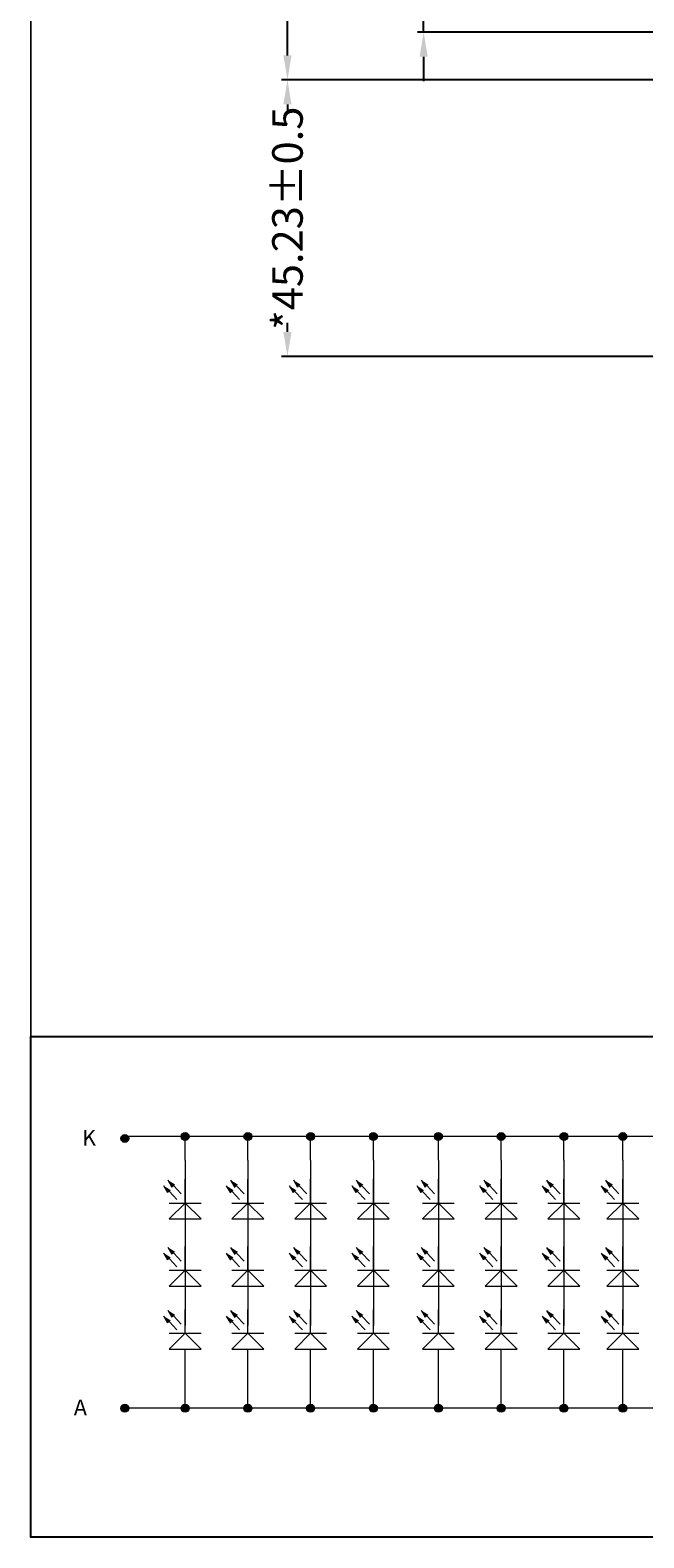
# Model space of a CAD drawing. Units: millimetres. Extents: x -1 to 4291, y -1383 to 1.
# Drawn here: x 3596 to 3696, y -1383 to -1136 of the extents above; entities that cross this region are included whole.
import ezdxf

# ---------------------------------------------------------------- set-up
doc = ezdxf.new("R2010")
doc.units = ezdxf.units.MM
doc.header["$PDMODE"] = 34
doc.layers.add('DIM（标注）', color=3, linetype='Continuous', lineweight=15)
doc.layers.add('图框', color=7, linetype='Continuous')
doc.styles.add('CNS', font='MingLiU.ttf')
doc.styles.get("Standard").update_dxf_attribs({"font": 'arial.ttf', "height": 5})
doc.dimstyles.new('STANDARD$0', dxfattribs={"dimtxt": 1, "dimasz": 4, "dimexe": 1, "dimexo": 0.1, "dimgap": 0.5, "dimtad": 0, "dimzin": 1, "dimdsep": 46, "dimtxsty": 'Standard', "dimcen": 0.09, "dimclrd": 256, "dimclre": 256, "dimclrt": 256, "dimadec": 0, "dimazin": 2, "dimtfac": 1, "dimtmove": 0, "dimatfit": 3, "dimfxl": 0, "dimtolj": 1, "dimarcsym": 0})

# ---------------------------------------------------------------- blocks, each defined once
blk = doc.blocks.new('*D13')
at = {"layer": 'Defpoints', "color": 0}
for p in [(3637.92, -1144.19), (3698.76, -1144.19), (3767.34, -1189.42)]:
    blk.add_point(p, dxfattribs=at)
at = {"layer": 'DIM（标注）', "lineweight": -2}
for p, q in [((3698.66, -1144.19), (3636.92, -1144.19)), ((3637.92, -1148.19), (3637.92, -1149.68)), ((3637.92, -1185.42), (3637.92, -1183.93)), ((3767.24, -1189.42), (3636.92, -1189.42))]:
    blk.add_line(p, q, dxfattribs=at)
at = {"layer": 'DIM（标注）'}
for points in [[(3637.25, -1148.19), (3638.58, -1148.19), (3637.92, -1144.19)], [(3637.25, -1185.42), (3638.58, -1185.42), (3637.92, -1189.42)]]:
    blk.add_solid(points, dxfattribs=at)
at = {"layer": 'DIM（标注）', "insert": (3637.92, -1166.81), "char_height": 5, "attachment_point": 5, "rotation": 90}
blk.add_mtext('\\A1;*45.23{\\fArial|b0|i0|c134|p34;%%P}0.5', dxfattribs=at)
blk = doc.blocks.new('*D16')
at = {"layer": 'Defpoints', "color": 0}
for p in [(3698.76, -1044.19), (3637.92, -1144.19), (3698.76, -1144.19)]:
    blk.add_point(p, dxfattribs=at)
at = {"layer": 'DIM（标注）', "lineweight": -2}
for p, q in [((3698.66, -1044.19), (3636.92, -1044.19)), ((3637.92, -1048.19), (3637.92, -1066.91)), ((3637.92, -1140.19), (3637.92, -1121.47)), ((3698.66, -1144.19), (3636.92, -1144.19))]:
    blk.add_line(p, q, dxfattribs=at)
at = {"layer": 'DIM（标注）'}
for points in [[(3637.25, -1048.19), (3638.58, -1048.19), (3637.92, -1044.19)], [(3637.25, -1140.19), (3638.58, -1140.19), (3637.92, -1144.19)]]:
    blk.add_solid(points, dxfattribs=at)
at = {"layer": 'DIM（标注）', "insert": (3637.92, -1094.19), "char_height": 5, "attachment_point": 5, "rotation": 90}
blk.add_mtext('\\A1;*100.00{\\fArial|b0|i0|c134|p34;%%P}0.2 LCM', dxfattribs=at)
blk = doc.blocks.new('*D18')
at = {"layer": 'Defpoints', "color": 0}
for p in [(3708.35, -1047.4), (3660.22, -1136.4), (3705.52, -1136.4)]:
    blk.add_point(p, dxfattribs=at)
at = {"layer": 'DIM（标注）', "lineweight": -2}
for p, q in [((3660.22, -1043.4), (3660.22, -1039.4)), ((3708.25, -1047.4), (3659.22, -1047.4)), ((3660.22, -1047.4), (3660.22, -1050.99)), ((3660.22, -1136.4), (3660.22, -1132.81)), ((3705.42, -1136.4), (3659.22, -1136.4)), ((3660.22, -1140.4), (3660.22, -1144.4))]:
    blk.add_line(p, q, dxfattribs=at)
at = {"layer": 'DIM（标注）'}
for points in [[(3659.55, -1043.4), (3660.89, -1043.4), (3660.22, -1047.4)], [(3659.55, -1140.4), (3660.89, -1140.4), (3660.22, -1136.4)]]:
    blk.add_solid(points, dxfattribs=at)
at = {"layer": 'DIM（标注）', "insert": (3660.22, -1091.9), "char_height": 5, "attachment_point": 5, "rotation": 90}
blk.add_mtext('\\A1;*89.00{\\fArial|b0|i0|c134|p34;%%P}0.2 Bezel Opening', dxfattribs=at)

msp = doc.modelspace()

# ---------------------------------------------------------------- hatches: boundary and pattern name
at = {"layer": '图框', "lineweight": 9}
for points in [[(3610.637, -1317.403, -1), (3611.937, -1317.403, -1)], [(3620.511, -1317.071, -1), (3621.812, -1317.071, -1)], [(3630.785, -1317.071, -1), (3632.085, -1317.071, -1)], [(3641.058, -1317.071, -1), (3642.358, -1317.071, -1)], [(3651.331, -1317.071, -1), (3652.631, -1317.071, -1)], [(3661.984, -1317.071, -1), (3663.285, -1317.071, -1)], [(3672.257, -1317.071, -1), (3673.558, -1317.071, -1)], [(3682.531, -1317.071, -1), (3683.831, -1317.071, -1)], [(3692.188, -1317.071, -1), (3693.488, -1317.071, -1)], [(3610.637, -1361.533, -1), (3611.937, -1361.533, -1)], [(3620.511, -1361.533, -1), (3621.812, -1361.533, -1)], [(3630.784, -1361.533, -1), (3632.085, -1361.533, -1)], [(3641.058, -1361.533, -1), (3642.358, -1361.533, -1)], [(3651.331, -1361.533, -1), (3652.631, -1361.533, -1)], [(3661.984, -1361.533, -1), (3663.285, -1361.533, -1)], [(3672.257, -1361.533, -1), (3673.558, -1361.533, -1)], [(3682.531, -1361.533, -1), (3683.831, -1361.533, -1)], [(3692.188, -1361.533, -1), (3693.488, -1361.533, -1)]]:
    msp.add_hatch(color=7, dxfattribs=at).paths.add_polyline_path(points)

# ---------------------------------------------------------------- linework, layer by layer
at = {"color": 7, "lineweight": 13, "const_width": 0.258}
msp.add_lwpolyline([(3595.908, -1382.615), (3595.908, -863.037), (4290.767, -863.037), (4290.767, -1382.615)], close=True, dxfattribs=at)
at = {"color": 0}
msp.add_lwpolyline([(3862.239, -1382.615), (3595.908, -1382.615), (3595.908, -1300.698), (3862.239, -1300.698)], close=True, dxfattribs=at)
at = {"layer": '图框', "color": 7, "lineweight": 9}
for p, q in [((3723.658, -1317.071), (3611.287, -1317.071)), ((3621.161, -1320.972), (3621.161, -1317.071)), ((3631.435, -1320.972), (3631.435, -1317.071)), ((3641.708, -1320.972), (3641.708, -1317.071)), ((3651.981, -1320.972), (3651.981, -1317.071)), ((3662.634, -1320.972), (3662.634, -1317.071)), ((3672.908, -1320.972), (3672.908, -1317.071)), ((3683.181, -1320.972), (3683.181, -1317.071)), ((3692.838, -1320.972), (3692.838, -1317.071)), ((3621.161, -1320.972), (3621.161, -1348.012)), ((3631.435, -1320.972), (3631.435, -1348.012)), ((3641.708, -1320.972), (3641.708, -1348.012)), ((3651.981, -1320.972), (3651.981, -1348.012)), ((3662.634, -1320.972), (3662.634, -1348.012)), ((3672.908, -1320.972), (3672.908, -1348.012)), ((3683.181, -1320.972), (3683.181, -1348.012)), ((3692.838, -1320.972), (3692.838, -1348.012)), ((3619.062, -1325.396), (3618.393, -1324.235)), ((3621.161, -1327.955), (3621.161, -1324.054)), ((3629.336, -1325.396), (3628.666, -1324.235)), ((3631.435, -1327.955), (3631.435, -1324.054)), ((3639.609, -1325.396), (3638.939, -1324.235)), ((3641.708, -1327.955), (3641.708, -1324.054)), ((3649.882, -1325.396), (3649.213, -1324.235)), ((3651.981, -1327.955), (3651.981, -1324.054)), ((3660.535, -1325.396), (3659.866, -1324.235)), ((3662.634, -1327.955), (3662.634, -1324.054)), ((3670.809, -1325.396), (3670.139, -1324.235)), ((3672.908, -1327.955), (3672.908, -1324.054)), ((3681.082, -1325.396), (3680.412, -1324.235)), ((3683.181, -1327.955), (3683.181, -1324.054)), ((3690.739, -1325.396), (3690.069, -1324.235)), ((3692.838, -1327.955), (3692.838, -1324.054)), ((3618.347, -1326.316), (3617.678, -1325.155)), ((3618.581, -1326.09), (3619.814, -1327.396)), ((3619.296, -1325.17), (3620.529, -1326.476)), ((3628.62, -1326.316), (3627.951, -1325.155)), ((3628.854, -1326.09), (3630.087, -1327.396)), ((3629.57, -1325.17), (3630.803, -1326.476)), ((3638.894, -1326.316), (3638.224, -1325.155)), ((3639.128, -1326.09), (3640.361, -1327.396)), ((3639.843, -1325.17), (3641.076, -1326.476)), ((3649.167, -1326.316), (3648.498, -1325.155)), ((3649.401, -1326.09), (3650.634, -1327.396)), ((3650.116, -1325.17), (3651.349, -1326.476)), ((3659.82, -1326.316), (3659.151, -1325.155)), ((3660.054, -1326.09), (3661.287, -1327.396)), ((3660.769, -1325.17), (3662.002, -1326.476)), ((3670.093, -1326.316), (3669.424, -1325.155)), ((3670.327, -1326.09), (3671.56, -1327.396)), ((3671.042, -1325.17), (3672.275, -1326.476)), ((3680.367, -1326.316), (3679.697, -1325.155)), ((3680.601, -1326.09), (3681.834, -1327.396)), ((3681.316, -1325.17), (3682.549, -1326.476)), ((3690.024, -1326.316), (3689.354, -1325.155)), ((3690.257, -1326.09), (3691.491, -1327.396)), ((3690.973, -1325.17), (3692.206, -1326.476)), ((3618.561, -1327.955), (3623.762, -1327.955)), ((3618.561, -1330.556), (3621.161, -1327.955)), ((3621.161, -1327.955), (3623.762, -1330.556)), ((3628.834, -1327.955), (3634.036, -1327.955)), ((3628.834, -1330.556), (3631.435, -1327.955)), ((3631.435, -1327.955), (3634.036, -1330.556)), ((3639.107, -1327.955), (3644.309, -1327.955)), ((3639.107, -1330.556), (3641.708, -1327.955)), ((3641.708, -1327.955), (3644.309, -1330.556)), ((3649.38, -1327.955), (3654.582, -1327.955)), ((3649.38, -1330.556), (3651.981, -1327.955)), ((3651.981, -1327.955), (3654.582, -1330.556)), ((3660.033, -1327.955), (3665.235, -1327.955)), ((3660.033, -1330.556), (3662.634, -1327.955)), ((3662.634, -1327.955), (3665.235, -1330.556)), ((3670.307, -1327.955), (3675.508, -1327.955)), ((3670.307, -1330.556), (3672.908, -1327.955)), ((3672.908, -1327.955), (3675.508, -1330.556)), ((3680.58, -1327.955), (3685.782, -1327.955)), ((3680.58, -1330.556), (3683.181, -1327.955)), ((3683.181, -1327.955), (3685.782, -1330.556)), ((3690.237, -1327.955), (3695.439, -1327.955)), ((3690.237, -1330.556), (3692.838, -1327.955)), ((3692.838, -1327.955), (3695.439, -1330.556)), ((3618.561, -1330.556), (3623.762, -1330.556)), ((3628.834, -1330.556), (3634.036, -1330.556)), ((3639.107, -1330.556), (3644.309, -1330.556)), ((3649.38, -1330.556), (3654.582, -1330.556)), ((3660.033, -1330.556), (3665.235, -1330.556)), ((3670.307, -1330.556), (3675.508, -1330.556)), ((3680.58, -1330.556), (3685.782, -1330.556)), ((3690.237, -1330.556), (3695.439, -1330.556)), ((3618.347, -1337.317), (3617.678, -1336.155)), ((3619.062, -1336.396), (3618.393, -1335.235)), ((3618.581, -1337.091), (3619.814, -1338.397)), ((3619.296, -1336.171), (3620.529, -1337.476)), ((3621.161, -1338.955), (3621.161, -1335.054)), ((3628.62, -1337.317), (3627.951, -1336.155)), ((3629.336, -1336.396), (3628.666, -1335.235)), ((3628.854, -1337.091), (3630.087, -1338.397)), ((3629.57, -1336.171), (3630.803, -1337.476)), ((3631.435, -1338.955), (3631.435, -1335.054)), ((3638.894, -1337.317), (3638.224, -1336.155)), ((3639.609, -1336.396), (3638.939, -1335.235)), ((3639.128, -1337.091), (3640.361, -1338.397)), ((3639.843, -1336.171), (3641.076, -1337.476)), ((3641.708, -1338.955), (3641.708, -1335.054)), ((3649.167, -1337.317), (3648.498, -1336.155)), ((3649.882, -1336.396), (3649.213, -1335.235)), ((3649.401, -1337.091), (3650.634, -1338.397)), ((3650.116, -1336.171), (3651.349, -1337.476)), ((3651.981, -1338.955), (3651.981, -1335.054)), ((3659.82, -1337.317), (3659.151, -1336.155)), ((3660.535, -1336.396), (3659.866, -1335.235)), ((3660.054, -1337.091), (3661.287, -1338.397)), ((3660.769, -1336.171), (3662.002, -1337.476)), ((3662.634, -1338.955), (3662.634, -1335.054)), ((3670.093, -1337.317), (3669.424, -1336.155)), ((3670.809, -1336.396), (3670.139, -1335.235)), ((3670.327, -1337.091), (3671.56, -1338.397)), ((3671.042, -1336.171), (3672.275, -1337.476)), ((3672.908, -1338.955), (3672.908, -1335.054)), ((3680.367, -1337.317), (3679.697, -1336.155)), ((3681.082, -1336.396), (3680.412, -1335.235)), ((3680.601, -1337.091), (3681.834, -1338.397)), ((3681.316, -1336.171), (3682.549, -1337.476)), ((3683.181, -1338.955), (3683.181, -1335.054)), ((3690.024, -1337.317), (3689.354, -1336.155)), ((3690.739, -1336.396), (3690.069, -1335.235)), ((3690.257, -1337.091), (3691.491, -1338.397)), ((3690.973, -1336.171), (3692.206, -1337.476)), ((3692.838, -1338.955), (3692.838, -1335.054)), ((3618.561, -1338.955), (3623.762, -1338.955)), ((3618.561, -1341.556), (3621.161, -1338.955)), ((3621.161, -1338.955), (3623.762, -1341.556)), ((3628.834, -1338.955), (3634.036, -1338.955)), ((3628.834, -1341.556), (3631.435, -1338.955)), ((3631.435, -1338.955), (3634.036, -1341.556)), ((3639.107, -1338.955), (3644.309, -1338.955)), ((3639.107, -1341.556), (3641.708, -1338.955)), ((3641.708, -1338.955), (3644.309, -1341.556)), ((3649.38, -1338.955), (3654.582, -1338.955)), ((3649.38, -1341.556), (3651.981, -1338.955)), ((3651.981, -1338.955), (3654.582, -1341.556)), ((3660.033, -1338.955), (3665.235, -1338.955)), ((3660.033, -1341.556), (3662.634, -1338.955)), ((3662.634, -1338.955), (3665.235, -1341.556)), ((3670.307, -1338.955), (3675.508, -1338.955)), ((3670.307, -1341.556), (3672.908, -1338.955)), ((3672.908, -1338.955), (3675.508, -1341.556)), ((3680.58, -1338.955), (3685.782, -1338.955)), ((3680.58, -1341.556), (3683.181, -1338.955)), ((3683.181, -1338.955), (3685.782, -1341.556)), ((3690.237, -1338.955), (3695.439, -1338.955)), ((3690.237, -1341.556), (3692.838, -1338.955)), ((3692.838, -1338.955), (3695.439, -1341.556)), ((3618.561, -1341.556), (3623.762, -1341.556)), ((3628.834, -1341.556), (3634.036, -1341.556)), ((3639.107, -1341.556), (3644.309, -1341.556)), ((3649.38, -1341.556), (3654.582, -1341.556)), ((3660.033, -1341.556), (3665.235, -1341.556)), ((3670.307, -1341.556), (3675.508, -1341.556)), ((3680.58, -1341.556), (3685.782, -1341.556)), ((3690.237, -1341.556), (3695.439, -1341.556)), ((3618.347, -1347.63), (3617.678, -1346.468)), ((3619.062, -1346.709), (3618.393, -1345.548)), ((3619.296, -1346.483), (3620.529, -1347.789)), ((3621.161, -1349.268), (3621.161, -1345.367)), ((3628.62, -1347.63), (3627.951, -1346.468)), ((3629.336, -1346.709), (3628.666, -1345.548)), ((3629.57, -1346.483), (3630.803, -1347.789)), ((3631.435, -1349.268), (3631.435, -1345.367)), ((3638.894, -1347.63), (3638.224, -1346.468)), ((3639.609, -1346.709), (3638.939, -1345.548)), ((3639.843, -1346.483), (3641.076, -1347.789)), ((3641.708, -1349.268), (3641.708, -1345.367)), ((3649.167, -1347.63), (3648.498, -1346.468)), ((3649.882, -1346.709), (3649.213, -1345.548)), ((3650.116, -1346.483), (3651.349, -1347.789)), ((3651.981, -1349.268), (3651.981, -1345.367)), ((3659.82, -1347.63), (3659.151, -1346.468)), ((3660.535, -1346.709), (3659.866, -1345.548)), ((3660.769, -1346.483), (3662.002, -1347.789)), ((3662.634, -1349.268), (3662.634, -1345.367)), ((3670.093, -1347.63), (3669.424, -1346.468)), ((3670.809, -1346.709), (3670.139, -1345.548)), ((3671.042, -1346.483), (3672.275, -1347.789)), ((3672.908, -1349.268), (3672.908, -1345.367)), ((3680.367, -1347.63), (3679.697, -1346.468)), ((3681.082, -1346.709), (3680.412, -1345.548)), ((3681.316, -1346.483), (3682.549, -1347.789)), ((3683.181, -1349.268), (3683.181, -1345.367)), ((3690.024, -1347.63), (3689.354, -1346.468)), ((3690.739, -1346.709), (3690.069, -1345.548)), ((3690.973, -1346.483), (3692.206, -1347.789)), ((3692.838, -1349.268), (3692.838, -1345.367)), ((3618.561, -1349.268), (3623.762, -1349.268)), ((3618.561, -1351.869), (3621.161, -1349.268)), ((3618.581, -1347.404), (3619.814, -1348.71)), ((3621.161, -1349.268), (3623.762, -1351.869)), ((3628.834, -1349.268), (3634.036, -1349.268)), ((3628.834, -1351.869), (3631.435, -1349.268)), ((3628.854, -1347.404), (3630.087, -1348.71)), ((3631.435, -1349.268), (3634.036, -1351.869)), ((3639.107, -1349.268), (3644.309, -1349.268)), ((3639.107, -1351.869), (3641.708, -1349.268)), ((3639.128, -1347.404), (3640.361, -1348.71)), ((3641.708, -1349.268), (3644.309, -1351.869)), ((3649.38, -1349.268), (3654.582, -1349.268)), ((3649.38, -1351.869), (3651.981, -1349.268)), ((3649.401, -1347.404), (3650.634, -1348.71)), ((3651.981, -1349.268), (3654.582, -1351.869)), ((3660.033, -1349.268), (3665.235, -1349.268)), ((3660.033, -1351.869), (3662.634, -1349.268)), ((3660.054, -1347.404), (3661.287, -1348.71)), ((3662.634, -1349.268), (3665.235, -1351.869)), ((3670.307, -1349.268), (3675.508, -1349.268)), ((3670.307, -1351.869), (3672.908, -1349.268)), ((3670.327, -1347.404), (3671.56, -1348.71)), ((3672.908, -1349.268), (3675.508, -1351.869)), ((3680.58, -1349.268), (3685.782, -1349.268)), ((3680.58, -1351.869), (3683.181, -1349.268)), ((3680.601, -1347.404), (3681.834, -1348.71)), ((3683.181, -1349.268), (3685.782, -1351.869)), ((3690.237, -1349.268), (3695.439, -1349.268)), ((3690.237, -1351.869), (3692.838, -1349.268)), ((3690.257, -1347.404), (3691.491, -1348.71)), ((3692.838, -1349.268), (3695.439, -1351.869)), ((3618.561, -1351.869), (3623.762, -1351.869)), ((3621.161, -1360.883), (3621.161, -1351.869)), ((3628.834, -1351.869), (3634.036, -1351.869)), ((3631.435, -1360.883), (3631.435, -1351.869)), ((3639.107, -1351.869), (3644.309, -1351.869)), ((3641.708, -1360.883), (3641.708, -1351.869)), ((3649.38, -1351.869), (3654.582, -1351.869)), ((3651.981, -1360.883), (3651.981, -1351.869)), ((3660.033, -1351.869), (3665.235, -1351.869)), ((3662.634, -1360.883), (3662.634, -1351.869)), ((3670.307, -1351.869), (3675.508, -1351.869)), ((3672.908, -1360.883), (3672.908, -1351.869)), ((3680.58, -1351.869), (3685.782, -1351.869)), ((3683.181, -1360.883), (3683.181, -1351.869)), ((3690.237, -1351.869), (3695.439, -1351.869)), ((3692.838, -1360.883), (3692.838, -1351.869)), ((3723.658, -1361.533), (3611.287, -1361.533))]:
    msp.add_line(p, q, dxfattribs=at)
for centre in [(3611.287, -1317.403), (3621.161, -1317.071), (3631.435, -1317.071), (3641.708, -1317.071), (3651.981, -1317.071), (3662.634, -1317.071), (3672.908, -1317.071), (3683.181, -1317.071), (3692.838, -1317.071), (3611.287, -1361.533), (3621.161, -1361.533), (3631.435, -1361.533), (3641.708, -1361.533), (3651.981, -1361.533), (3662.634, -1361.533), (3672.908, -1361.533), (3683.181, -1361.533), (3692.838, -1361.533)]:
    msp.add_circle(centre, 0.65, dxfattribs=at)
for points in [[(3619.53, -1324.944), (3618.393, -1324.235), (3619.062, -1325.396)], [(3629.803, -1324.944), (3628.666, -1324.235), (3629.336, -1325.396)], [(3640.077, -1324.944), (3638.939, -1324.235), (3639.609, -1325.396)], [(3650.35, -1324.944), (3649.213, -1324.235), (3649.882, -1325.396)], [(3661.003, -1324.944), (3659.866, -1324.235), (3660.535, -1325.396)], [(3671.276, -1324.944), (3670.139, -1324.235), (3670.809, -1325.396)], [(3681.55, -1324.944), (3680.412, -1324.235), (3681.082, -1325.396)], [(3691.207, -1324.944), (3690.069, -1324.235), (3690.739, -1325.396)], [(3618.815, -1325.865), (3617.678, -1325.155), (3618.347, -1326.316)], [(3629.088, -1325.865), (3627.951, -1325.155), (3628.62, -1326.316)], [(3639.361, -1325.865), (3638.224, -1325.155), (3638.894, -1326.316)], [(3649.635, -1325.865), (3648.498, -1325.155), (3649.167, -1326.316)], [(3660.288, -1325.865), (3659.151, -1325.155), (3659.82, -1326.316)], [(3670.561, -1325.865), (3669.424, -1325.155), (3670.093, -1326.316)], [(3680.834, -1325.865), (3679.697, -1325.155), (3680.367, -1326.316)], [(3690.491, -1325.865), (3689.354, -1325.155), (3690.024, -1326.316)], [(3618.815, -1336.865), (3617.678, -1336.155), (3618.347, -1337.317)], [(3619.53, -1335.945), (3618.393, -1335.235), (3619.062, -1336.396)], [(3629.088, -1336.865), (3627.951, -1336.155), (3628.62, -1337.317)], [(3629.803, -1335.945), (3628.666, -1335.235), (3629.336, -1336.396)], [(3639.361, -1336.865), (3638.224, -1336.155), (3638.894, -1337.317)], [(3640.077, -1335.945), (3638.939, -1335.235), (3639.609, -1336.396)], [(3649.635, -1336.865), (3648.498, -1336.155), (3649.167, -1337.317)], [(3650.35, -1335.945), (3649.213, -1335.235), (3649.882, -1336.396)], [(3660.288, -1336.865), (3659.151, -1336.155), (3659.82, -1337.317)], [(3661.003, -1335.945), (3659.866, -1335.235), (3660.535, -1336.396)], [(3670.561, -1336.865), (3669.424, -1336.155), (3670.093, -1337.317)], [(3671.276, -1335.945), (3670.139, -1335.235), (3670.809, -1336.396)], [(3680.834, -1336.865), (3679.697, -1336.155), (3680.367, -1337.317)], [(3681.55, -1335.945), (3680.412, -1335.235), (3681.082, -1336.396)], [(3690.491, -1336.865), (3689.354, -1336.155), (3690.024, -1337.317)], [(3691.207, -1335.945), (3690.069, -1335.235), (3690.739, -1336.396)], [(3618.815, -1347.178), (3617.678, -1346.468), (3618.347, -1347.63)], [(3619.53, -1346.258), (3618.393, -1345.548), (3619.062, -1346.709)], [(3629.088, -1347.178), (3627.951, -1346.468), (3628.62, -1347.63)], [(3629.803, -1346.258), (3628.666, -1345.548), (3629.336, -1346.709)], [(3639.361, -1347.178), (3638.224, -1346.468), (3638.894, -1347.63)], [(3640.077, -1346.258), (3638.939, -1345.548), (3639.609, -1346.709)], [(3649.635, -1347.178), (3648.498, -1346.468), (3649.167, -1347.63)], [(3650.35, -1346.258), (3649.213, -1345.548), (3649.882, -1346.709)], [(3660.288, -1347.178), (3659.151, -1346.468), (3659.82, -1347.63)], [(3661.003, -1346.258), (3659.866, -1345.548), (3660.535, -1346.709)], [(3670.561, -1347.178), (3669.424, -1346.468), (3670.093, -1347.63)], [(3671.276, -1346.258), (3670.139, -1345.548), (3670.809, -1346.709)], [(3680.834, -1347.178), (3679.697, -1346.468), (3680.367, -1347.63)], [(3681.55, -1346.258), (3680.412, -1345.548), (3681.082, -1346.709)], [(3690.491, -1347.178), (3689.354, -1346.468), (3690.024, -1347.63)], [(3691.207, -1346.258), (3690.069, -1345.548), (3690.739, -1346.709)]]:
    msp.add_solid(points, dxfattribs=at)

# ---------------------------------------------------------------- texts
at = {"layer": '图框', "color": 7, "lineweight": 9, "char_height": 2.60087, "width": 20.35686, "attachment_point": 7, "style": 'CNS'}
for s, insert in [('{\\fMingLiU|b0|i0|c136|p34;K}', (3604.271, -1318.584)), ('{\\fPMingLiU|b0|i0|c136|p18;A}', (3602.932, -1362.714))]:
    msp.add_mtext(s, dxfattribs=dict(at, insert=insert))

# ---------------------------------------------------------------- dimensions: what is measured, and where the dimension line sits
at = {"layer": 'DIM（标注）'}
for base, p1, p2, text, picture, middle in [((3660.221, -1136.401), (3708.354, -1047.401), (3705.516, -1136.401), '*<>{\\fArial|b0|i0|c134|p34;%%P}0.2 Bezel Opening', '*D18', (3660.221, -1091.901)), ((3637.916, -1144.19), (3698.757, -1044.191), (3698.756, -1144.19), '*<>{\\fArial|b0|i0|c134|p34;%%P}0.2 LCM', '*D16', (3637.916, -1094.19)), ((3637.916, -1144.19), (3767.34, -1189.421), (3698.756, -1144.19), '*<>{\\fArial|b0|i0|c134|p34;%%P}0.5', '*D13', (3637.916, -1166.805))]:
    dim = msp.add_linear_dim(base=base, p1=p1, p2=p2, angle=90, text=text, dimstyle='STANDARD$0', override={"dimfxl": 0.8}, dxfattribs=at)
    dim.commit()
    dim.dimension.update_dxf_attribs({"geometry": picture, "text_midpoint": middle})

doc.saveas('drawing.dxf')
